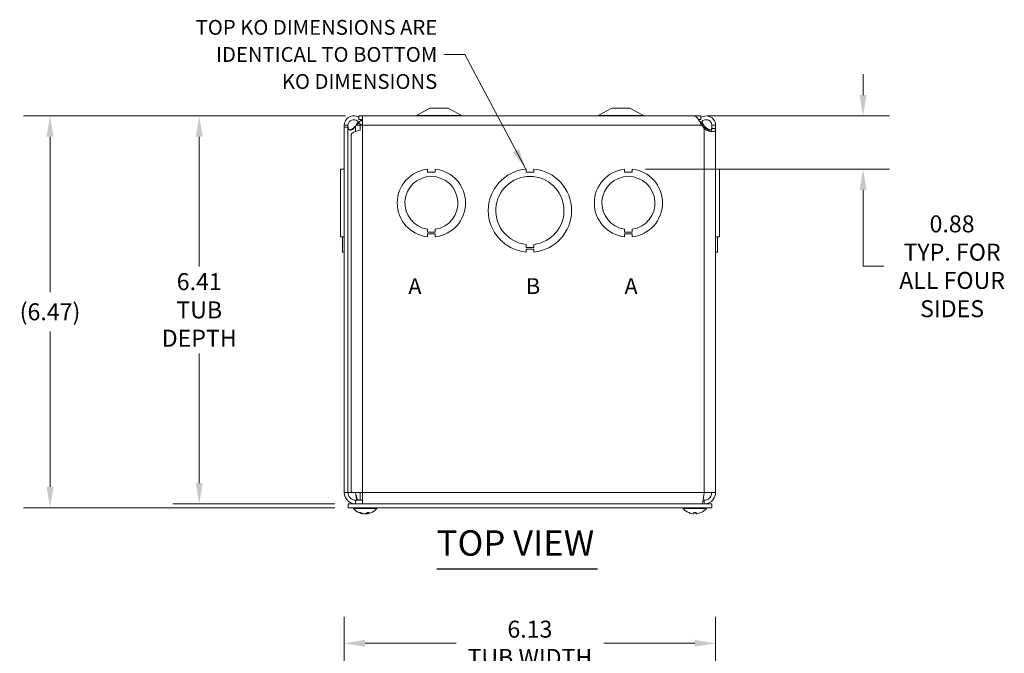
# Model space of a CAD drawing. Units: inches. Extents: x 2.5 to 58.2, y 1.1 to 36.
# Drawn here: x 10.5 to 26.7, y 25.6 to 36 of the extents above; entities that cross this region are included whole.
import ezdxf

# ---------------------------------------------------------------- set-up
doc = ezdxf.new("R2010")
doc.units = ezdxf.units.IN
doc.header["$LTSCALE"] = 3.5
doc.header["$MEASUREMENT"] = 0
for name, color, linetype, lineweight in [('Dimension (ANSI)', 7, 'Continuous', 5), ('Symbol (ANSI)', 7, 'Continuous', 5), ('Visible (ANSI)', 7, 'Continuous', 5), ('Visible Narrow (ANSI)', 7, 'Continuous', 5)]:
    doc.layers.add(name, color=color, linetype=linetype, lineweight=lineweight)
doc.styles.add('Note Text (ANSI)', font='tahoma.ttf')
doc.styles.add('ROMANS', font='RomanS.shx')
doc.styles.add('Text Style168', font='tahoma.ttf')
doc.dimstyles.new('Default (ANSI)', dxfattribs={"dimscale": 3.5, "dimtxt": 0.08, "dimasz": 0.098425, "dimexe": 0.125, "dimexo": 0.0625, "dimgap": 0.031496, "dimtad": 0, "dimtih": 1, "dimtoh": 1, "dimrnd": 1e-08, "dimzin": 0, "dimdsep": 46, "dimtxsty": 'ROMANS', "dimcen": 0.09, "dimdle": 0.393701, "dimclrd": 256, "dimclre": 256, "dimclrt": 256, "dimadec": 0, "dimazin": 0, "dimtfac": 1.25, "dimtofl": 0, "dimtmove": 0, "dimatfit": 3, "dimfxl": 1, "dimtolj": 1, "dimtzin": 0, "dimlwd": -1, "dimlwe": -1, "dimarcsym": 0})
doc.dimstyles.new('Default (ANSI)$7', dxfattribs={"dimscale": 3.5, "dimtxt": 0.08, "dimasz": 0.098425, "dimexe": 0.125, "dimexo": 0.0625, "dimgap": 0.031496, "dimtad": 0, "dimtih": 1, "dimtoh": 1, "dimrnd": 1e-08, "dimzin": 0, "dimdsep": 46, "dimtxsty": 'ROMANS', "dimcen": 0.09, "dimdle": 0.393701, "dimclrd": 256, "dimclre": 256, "dimclrt": 256, "dimadec": 0, "dimazin": 0, "dimtfac": 1.25, "dimtofl": 0, "dimtmove": 0, "dimatfit": 3, "dimfxl": 1, "dimtolj": 1, "dimtzin": 0, "dimlwd": -1, "dimlwe": -1, "dimarcsym": 0})

# ---------------------------------------------------------------- blocks, each defined once
blk = doc.blocks.new('*D4')
at = {"layer": 'Defpoints', "color": 0, "transparency": 16777216}
for p in [(21.978, 25.737), (15.853, 23.532), (21.978, 23.452)]:
    blk.add_point(p, dxfattribs=at)
at = {"layer": 'Dimension (ANSI)', "transparency": 16777216}
for p, q in [((15.853, 23.751), (15.853, 26.175)), ((21.978, 23.67), (21.978, 26.175)), ((16.197, 25.737), (17.698, 25.737)), ((21.633, 25.737), (20.132, 25.737))]:
    blk.add_line(p, q, dxfattribs=at)
for points in [[(16.197, 25.795), (16.197, 25.68), (15.853, 25.737)], [(21.633, 25.795), (21.633, 25.68), (21.978, 25.737)]]:
    blk.add_solid(points, dxfattribs=at)
at = {"layer": 'Dimension (ANSI)', "transparency": 16777216, "insert": (18.915, 25.737), "char_height": 0.28, "attachment_point": 5, "style": 'ROMANS'}
blk.add_mtext('\\A1;6.13\\PTUB WIDTH', dxfattribs=at)
blk = doc.blocks.new('*D20')
at = {"layer": 'Defpoints', "color": 0, "transparency": 16777216}
for p in [(16.095, 34.443), (13.461, 28.037), (15.915, 28.037)]:
    blk.add_point(p, dxfattribs=at)
at = {"layer": 'Dimension (ANSI)', "transparency": 16777216}
for p, q in [((15.876, 34.443), (13.024, 34.443)), ((13.461, 34.098), (13.461, 31.957)), ((13.461, 28.382), (13.461, 30.523)), ((15.696, 28.037), (13.024, 28.037))]:
    blk.add_line(p, q, dxfattribs=at)
for points in [[(13.404, 34.098), (13.519, 34.098), (13.461, 34.443)], [(13.404, 28.382), (13.519, 28.382), (13.461, 28.037)]]:
    blk.add_solid(points, dxfattribs=at)
at = {"layer": 'Dimension (ANSI)', "transparency": 16777216, "insert": (13.461, 31.24), "char_height": 0.28, "attachment_point": 5, "style": 'ROMANS'}
blk.add_mtext('\\A1;6.41\\PTUB\\PDEPTH', dxfattribs=at)
blk = doc.blocks.new('*D21')
at = {"layer": 'Defpoints', "color": 0, "transparency": 16777216}
for p in [(16.095, 34.443), (11, 27.975), (15.915, 27.975)]:
    blk.add_point(p, dxfattribs=at)
at = {"layer": 'Dimension (ANSI)', "transparency": 16777216}
for p, q in [((15.876, 34.443), (10.563, 34.443)), ((11, 34.098), (11, 31.533)), ((11, 28.32), (11, 30.886)), ((15.696, 27.975), (10.563, 27.975))]:
    blk.add_line(p, q, dxfattribs=at)
for points in [[(10.943, 34.098), (11.058, 34.098), (11, 34.443)], [(10.943, 28.32), (11.058, 28.32), (11, 27.975)]]:
    blk.add_solid(points, dxfattribs=at)
at = {"layer": 'Dimension (ANSI)', "transparency": 16777216, "insert": (11, 31.209), "char_height": 0.28, "attachment_point": 5, "style": 'ROMANS'}
blk.add_mtext('\\A1;(6.47)', dxfattribs=at)
blk = doc.blocks.new('*D22')
at = {"layer": 'Defpoints', "color": 0, "transparency": 16777216}
for p in [(21.619, 34.442), (20.603, 33.564), (24.41, 33.564)]:
    blk.add_point(p, dxfattribs=at)
at = {"layer": 'Dimension (ANSI)', "transparency": 16777216}
for p, q in [((24.41, 34.787), (24.41, 35.131)), ((21.838, 34.442), (24.847, 34.442)), ((20.821, 33.564), (24.847, 33.564)), ((24.41, 33.22), (24.41, 32.875)), ((24.41, 31.96), (24.41, 32.875)), ((24.754, 31.96), (24.41, 31.96))]:
    blk.add_line(p, q, dxfattribs=at)
for points in [[(24.352, 34.787), (24.467, 34.787), (24.41, 34.442)], [(24.352, 33.22), (24.467, 33.22), (24.41, 33.564)]]:
    blk.add_solid(points, dxfattribs=at)
at = {"layer": 'Dimension (ANSI)', "transparency": 16777216, "insert": (25.878, 31.96), "char_height": 0.28, "attachment_point": 5, "style": 'ROMANS'}
blk.add_mtext('\\A1;0.88\\PTYP. FOR\\PALL FOUR\\PSIDES', dxfattribs=at)

msp = doc.modelspace()

# ---------------------------------------------------------------- linework, layer by layer
at = {"layer": 'Symbol (ANSI)', "lineweight": 30}
msp.add_line((17.3789, 26.9662), (20.0289, 26.9662), dxfattribs=at)
at = {"layer": 'Visible (ANSI)'}
for p, q in [((21.7357, 34.443), (16.0947, 34.443)), ((16.0947, 34.3805), (16.0947, 34.443)), ((16.1527, 34.4425), (16.1527, 34.2867)), ((21.6192, 34.4425), (16.1527, 34.4425)), ((17.2652, 34.568), (17.0424, 34.4502)), ((17.5652, 34.568), (17.2652, 34.568)), ((17.5652, 34.568), (17.7879, 34.4502)), ((20.2652, 34.568), (20.0424, 34.4502)), ((20.5652, 34.568), (20.2652, 34.568)), ((20.5652, 34.568), (20.7879, 34.4502)), ((21.7357, 34.3805), (21.7357, 34.443)), ((15.8527, 34.2577), (15.8527, 34.2867)), ((15.8527, 34.2867), (15.9021, 34.2867)), ((15.9021, 34.2867), (15.9147, 34.2867)), ((15.9147, 34.2867), (15.9147, 34.2577)), ((16.0491, 34.2867), (16.0397, 34.2751)), ((16.1164, 34.357), (16.087, 34.3379)), ((16.0947, 34.3805), (16.1527, 34.3805)), ((16.1134, 34.2867), (16.1134, 34.2091)), ((16.1527, 34.2867), (16.1134, 34.2867)), ((16.1284, 34.3648), (16.1164, 34.357)), ((16.1389, 34.3717), (16.1284, 34.3648)), ((21.6965, 34.3805), (21.7357, 34.3805)), ((21.7139, 34.357), (21.7098, 34.3597)), ((21.7328, 34.3447), (21.7139, 34.357)), ((21.7433, 34.3379), (21.7328, 34.3447)), ((21.7907, 34.2357), (21.7506, 34.2867)), ((21.7907, 34.2751), (21.7812, 34.2867)), ((21.9157, 34.2867), (21.9282, 34.2867)), ((21.9157, 34.2357), (21.9157, 34.2867)), ((21.9282, 34.2867), (21.9777, 34.2867)), ((21.9777, 34.2867), (21.9777, 34.2357)), ((15.9147, 34.2577), (15.8527, 34.2577)), ((15.8527, 34.2577), (15.8527, 28.2242)), ((15.9147, 34.2577), (15.9147, 28.2242)), ((15.9657, 28.2513), (15.9657, 34.1346)), ((21.9282, 34.2357), (21.9157, 34.2357)), ((21.9777, 34.2357), (21.9282, 34.2357)), ((21.9777, 34.2357), (21.9777, 28.2242)), ((15.8527, 33.564), (15.7907, 33.564)), ((15.7907, 32.446), (15.7907, 33.564)), ((15.8217, 33.5646), (15.8527, 33.5646)), ((15.8217, 33.564), (15.8217, 33.5646)), ((17.2276, 33.564), (17.2276, 33.514)), ((17.2276, 33.514), (17.3526, 33.514)), ((17.3526, 33.514), (17.3526, 33.564)), ((18.8526, 33.5646), (18.8526, 33.5146)), ((18.8526, 33.5146), (18.9776, 33.5146)), ((18.9776, 33.5146), (18.9776, 33.5646)), ((20.4776, 33.564), (20.4776, 33.514)), ((20.4776, 33.514), (20.6026, 33.514)), ((20.6026, 33.514), (20.6026, 33.564)), ((22.0087, 33.5646), (21.9777, 33.5646)), ((22.0087, 33.5646), (21.9777, 33.5646)), ((21.9777, 33.564), (22.0397, 33.564)), ((21.9777, 33.564), (22.0397, 33.564)), ((22.0087, 33.5646), (22.0087, 33.5646)), ((22.0087, 33.5646), (22.0087, 33.564)), ((22.0397, 33.564), (22.0397, 33.564)), ((22.0397, 33.564), (22.0397, 32.446)), ((17.2276, 32.522), (17.2276, 32.572)), ((17.3528, 32.522), (17.2276, 32.522)), ((17.3528, 32.496), (17.2276, 32.496)), ((17.2276, 32.496), (17.2276, 32.446)), ((17.3528, 32.572), (17.3528, 32.522)), ((17.3528, 32.446), (17.3528, 32.496)), ((20.4776, 32.522), (20.4776, 32.572)), ((20.6028, 32.522), (20.4776, 32.522)), ((20.6028, 32.496), (20.4776, 32.496)), ((20.4776, 32.496), (20.4776, 32.446)), ((20.6028, 32.572), (20.6028, 32.522)), ((20.6028, 32.446), (20.6028, 32.496)), ((15.7907, 32.446), (15.7907, 32.446)), ((15.8527, 32.446), (15.7907, 32.446)), ((15.8527, 32.446), (15.7907, 32.446)), ((15.8217, 32.1953), (15.8217, 32.446)), ((18.8527, 32.271), (18.8527, 32.321)), ((18.9777, 32.321), (18.9777, 32.271)), ((21.9777, 32.446), (22.0397, 32.446)), ((22.0087, 32.446), (22.0087, 32.1953)), ((15.8217, 32.1953), (15.8527, 32.1953)), ((15.8217, 32.1953), (15.8217, 32.1953)), ((15.8527, 32.1953), (15.8217, 32.1953)), ((18.9777, 32.271), (18.8527, 32.271)), ((18.9777, 32.2453), (18.8527, 32.2453)), ((18.8527, 32.2453), (18.8527, 32.1953)), ((18.9777, 32.1953), (18.9777, 32.2453)), ((22.0087, 32.1953), (21.9777, 32.1953)), ((15.8527, 28.2242), (15.9147, 28.2242)), ((15.9147, 28.2242), (15.9881, 28.2242)), ((16.1527, 28.2242), (15.9881, 28.2242)), ((16.1527, 28.0992), (16.0397, 28.0992)), ((16.0397, 28.0992), (16.0397, 28.0372)), ((16.1144, 28.0992), (16.1144, 28.2242)), ((16.1527, 28.2242), (16.1527, 28.0372)), ((21.7907, 28.0992), (21.7701, 28.0992)), ((21.9777, 28.2242), (21.7907, 28.2242)), ((21.7907, 28.0992), (21.7907, 28.0372)), ((15.9152, 28.0372), (15.9152, 27.9752)), ((15.9152, 28.0372), (21.9152, 28.0372)), ((15.9152, 27.9752), (21.9152, 27.9752)), ((16.0044, 27.9609), (16.0044, 27.9752)), ((16.3884, 27.9609), (16.0044, 27.9609)), ((16.3884, 27.9609), (16.3884, 27.9752)), ((21.4419, 27.9609), (21.4419, 27.9752)), ((21.8259, 27.9609), (21.4419, 27.9609)), ((21.8259, 27.9609), (21.8259, 27.9752)), ((21.9152, 28.0372), (21.9152, 27.9752)), ((16.1038, 27.8943), (16.1222, 27.8943)), ((16.1662, 27.8752), (16.1664, 27.8783)), ((16.2267, 27.8752), (16.2255, 27.8882)), ((16.234, 27.8943), (16.2644, 27.8943)), ((21.5343, 27.8943), (21.5349, 27.8943)), ((21.6183, 27.8943), (21.6553, 27.8943)), ((21.6531, 27.8758), (21.6515, 27.8943))]:
    msp.add_line(p, q, dxfattribs=at)
for centre, radius, start, end in [((17.0132, 34.5055), 0.0625, 270, 297.8584), ((17.8172, 34.5055), 0.0625, 242.1416, 270), ((20.0132, 34.5055), 0.0625, 270, 297.8584), ((20.8172, 34.5055), 0.0625, 242.1416, 270), ((17.2902, 33.005), 0.5625, 96.38273, 263.61269), ((17.2902, 33.005), 0.5625, 276.39402, 83.62399), ((18.9152, 32.88), 0.6875, 95.21896, 264.78714), ((18.9152, 32.88), 0.6875, 275.21896, 84.78714), ((20.5402, 33.005), 0.5625, 96.38273, 263.61269), ((20.5402, 33.005), 0.5625, 276.39402, 83.62399), ((17.2902, 33.005), 0.4375, 278.23213, 261.77654), ((18.9152, 32.88), 0.5625, 276.38242, 263.62368), ((20.5402, 33.005), 0.4375, 278.23213, 261.77654), ((16.0397, 28.2242), 0.125, 180, 270), ((16.1964, 28.1272), 0.254, 220.89599, 262.18527), ((16.1964, 28.1272), 0.254, 277.81473, 319.10401), ((21.6339, 28.1272), 0.254, 220.89599, 246.10391), ((21.6339, 28.1272), 0.254, 293.89609, 319.10401), ((21.5343, 27.9025), 0.0082, 246.10391, 270), ((21.7335, 27.9025), 0.0082, 273.91872, 293.89609)]:
    msp.add_arc(centre, radius, start, end, dxfattribs=at)
for centre, major_axis, ratio, start_param, end_param in [((16.1987, 28.1268), (-0.0428, -0.2503), 0.8562064, 6.0167367, 6.3013247), ((16.1938, 28.1268), (0.0393, -0.2509), 0.8263209, 5.742513, 6.027101), ((16.2003, 28.1268), (-0.0257, -0.2527), 0.5092292, 0.1791562, 0.4637442), ((16.199, 28.1268), (-0.0393, -0.2509), 0.8263209, 0.2560843, 0.3176291), ((16.1926, 28.1268), (0.0266, -0.2526), 0.556415, 0.0687463, 0.3533343), ((21.6336, 28.1268), (-0.2118, 0.1401), 0.9945237, 1.7459613, 2.0305493), ((21.6339, 28.1268), (0.2539, 0.0054), 0.996193, 4.2859749, 4.5637603), ((21.6385, 28.1268), (-0.0221, -0.253), 0.0018463, 0.1275282, 0.4121162), ((21.6293, 28.1268), (0.0221, -0.253), 0.0018463, 5.878064, 6.1556571), ((21.6293, 28.1268), (0.0222, -0.253), 0.0576751, 0.1223123, 0.4069003), ((21.6339, 28.1268), (-0.2539, 0.0054), 0.996193, 1.719425, 2.004013)]:
    msp.add_ellipse(centre, major_axis=major_axis, ratio=ratio, start_param=start_param, end_param=end_param, dxfattribs=at)
for points, knots in [([(15.8527, 34.2892), (15.8535, 34.3386), (15.8794, 34.387), (15.9202, 34.4151), (15.9611, 34.4432), (16.016, 34.45), (16.0627, 34.4327), (16.0739, 34.4285), (16.0846, 34.423), (16.0946, 34.4164)], [0, 0, 0, 0, 0.9526314, 0.9526314, 0.9526314, 1.9108616, 1.9108616, 1.9108616, 2.1419111, 2.1419111, 2.1419111, 2.1419111]), ([(21.7506, 34.2867), (21.724, 34.3362), (21.6974, 34.385), (21.6709, 34.4137), (21.6537, 34.4323), (21.6364, 34.442), (21.6192, 34.4422)], [0, 0, 0, 0, 0.9527529, 0.9527529, 0.9527529, 1.5707963, 1.5707963, 1.5707963, 1.5707963]), ([(21.7358, 34.4161), (21.7594, 34.4318), (21.7872, 34.4412), (21.8155, 34.4423), (21.8653, 34.4444), (21.9153, 34.4209), (21.9456, 34.3814), (21.9662, 34.3544), (21.9777, 34.3206), (21.9777, 34.2867)], [0.4068051, 0.4068051, 0.4068051, 0.4068051, 0.9527529, 0.9527529, 0.9527529, 1.9112895, 1.9112895, 1.9112895, 2.5644889, 2.5644889, 2.5644889, 2.5644889]), ([(16.087, 34.3379), (16.0685, 34.3662), (16.0338, 34.3831), (16.0002, 34.3801), (15.9664, 34.3771), (15.9351, 34.3543), (15.922, 34.323), (15.9173, 34.312), (15.9149, 34.3001), (15.9147, 34.2882)], [0, 0, 0, 0, 1.0815313, 1.0815313, 1.0815313, 2.1666913, 2.1666913, 2.1666913, 2.5487162, 2.5487162, 2.5487162, 2.5487162]), ([(16.0918, 34.3309), (16.0891, 34.3284), (16.0864, 34.3257), (16.0837, 34.323), (16.0722, 34.3116), (16.0607, 34.2991), (16.0491, 34.2867)], [2.07319261, 2.07319261, 2.07319261, 2.07319261, 2.16714711, 2.16714711, 2.16714711, 2.56448895, 2.56448895, 2.56448895, 2.56448895]), ([(16.1527, 34.2893), (16.148, 34.2906), (16.1434, 34.2923), (16.1389, 34.2942), (16.1178, 34.3032), (16.0995, 34.3186), (16.087, 34.3379)], [0.90461485, 0.90461485, 0.90461485, 0.90461485, 1.02973436, 1.02973436, 1.02973436, 1.61799919, 1.61799919, 1.61799919, 1.61799919]), ([(21.9157, 34.2867), (21.9157, 34.3205), (21.8958, 34.3536), (21.866, 34.3695), (21.836, 34.3854), (21.7973, 34.3833), (21.7692, 34.3643), (21.759, 34.3573), (21.7501, 34.3483), (21.7433, 34.3379)], [0, 0, 0, 0, 1.0816692, 1.0816692, 1.0816692, 2.1671471, 2.1671471, 2.1671471, 2.5644889, 2.5644889, 2.5644889, 2.5644889]), ([(16.019, 34.2471), (16.0021, 34.2241), (15.977, 34.2093), (15.9568, 34.207), (15.9367, 34.2048), (15.9236, 34.215), (15.9186, 34.2348), (15.9176, 34.2386), (15.9169, 34.2427), (15.9164, 34.2471)], [-3.1415927, -3.1415927, -3.1415927, -3.1415927, -2.3324713, -2.3324713, -2.3324713, -1.5254285, -1.5254285, -1.5254285, -1.3704549, -1.3704549, -1.3704549, -1.3704549]), ([(15.9359, 34.2102), (15.9494, 34.2132), (15.9636, 34.2182), (15.9768, 34.2251), (15.9885, 34.2312), (15.9994, 34.2386), (16.0087, 34.2471)], [2.5039112, 2.5039112, 2.5039112, 2.5039112, 2.84289476, 2.84289476, 2.84289476, 3.14159265, 3.14159265, 3.14159265, 3.14159265]), ([(21.9776, 34.2333), (21.9773, 34.21), (21.9707, 34.193), (21.9504, 34.1858), (21.9312, 34.179), (21.9001, 34.1809), (21.868, 34.1911), (21.8405, 34.1998), (21.8133, 34.2145), (21.7933, 34.2333)], [-1.8087287, -1.8087287, -1.8087287, -1.8087287, -1.1498883, -1.1498883, -1.1498883, -0.529602, -0.529602, -0.529602, 0, 0, 0, 0]), ([(21.9139, 34.2471), (21.9111, 34.2241), (21.9021, 34.2093), (21.8843, 34.207), (21.8665, 34.2048), (21.8412, 34.215), (21.8218, 34.2348), (21.8181, 34.2386), (21.8146, 34.2427), (21.8114, 34.2471)], [0, 0, 0, 0, 0.8091213, 0.8091213, 0.8091213, 1.6161642, 1.6161642, 1.6161642, 1.7711378, 1.7711378, 1.7711378, 1.7711378]), ([(21.8943, 34.1845), (21.9011, 34.1872), (21.9064, 34.192), (21.9097, 34.1986), (21.914, 34.2073), (21.9155, 34.2191), (21.9156, 34.2333)], [1.10564076, 1.10564076, 1.10564076, 1.10564076, 1.40951343, 1.40951343, 1.40951343, 1.80872873, 1.80872873, 1.80872873, 1.80872873]), ([(15.8527, 28.2242), (15.8527, 28.1686), (15.879, 28.1136), (15.9223, 28.0787), (15.9552, 28.0521), (15.9974, 28.0372), (16.0397, 28.0372)], [-3.1415927, -3.1415927, -3.1415927, -3.1415927, -2.2494209, -2.2494209, -2.2494209, -1.5707963, -1.5707963, -1.5707963, -1.5707963]), ([(16.0397, 28.2242), (16.0491, 28.1821), (16.0586, 28.1406), (16.0681, 28.1182), (16.0734, 28.1059), (16.0786, 28.0992), (16.0838, 28.0992)], [0, 0, 0, 0, 1.0118776, 1.0118776, 1.0118776, 1.5707963, 1.5707963, 1.5707963, 1.5707963]), ([(21.7907, 28.2242), (21.7821, 28.1672), (21.7735, 28.1108), (21.7649, 28.076), (21.7588, 28.0511), (21.7526, 28.0372), (21.7465, 28.0372)], [0, 0, 0, 0, 0.9149452, 0.9149452, 0.9149452, 1.5707963, 1.5707963, 1.5707963, 1.5707963]), ([(21.7907, 28.0372), (21.8477, 28.0372), (21.9041, 28.065), (21.9389, 28.1102), (21.9638, 28.1426), (21.9777, 28.1833), (21.9777, 28.2242)], [0, 0, 0, 0, 0.9149452, 0.9149452, 0.9149452, 1.5707963, 1.5707963, 1.5707963, 1.5707963]), ([(21.9157, 28.2242), (21.9157, 28.1821), (21.8927, 28.1406), (21.8569, 28.1182), (21.8372, 28.1059), (21.8139, 28.0992), (21.7907, 28.0992)], [0, 0, 0, 0, 1.0118776, 1.0118776, 1.0118776, 1.5707963, 1.5707963, 1.5707963, 1.5707963]), ([(16.1038, 27.8943), (16.103, 27.8943), (16.1019, 27.8945), (16.1011, 27.8949), (16.101, 27.895), (16.101, 27.895)], [0.0931299699, 0.0931299699, 0.0931299699, 0.0931299699, 0.1009657094, 0.1009657094, 0.101461337, 0.101461337, 0.101461337, 0.101461337]), ([(16.1598, 27.8759), (16.1612, 27.8757), (16.1625, 27.8755), (16.1646, 27.8752), (16.1653, 27.8752), (16.166, 27.8752), (16.1661, 27.8752), (16.1662, 27.8752)], [0, 0, 0, 0, 0.012558434, 0.012558434, 0.025116869, 0.025116869, 0.033110344, 0.033110344, 0.033110344, 0.033110344]), ([(16.198, 27.8759), (16.1971, 27.8757), (16.1959, 27.8755), (16.1931, 27.8752), (16.1915, 27.8752), (16.1883, 27.8752), (16.1865, 27.8752), (16.1831, 27.8754), (16.1814, 27.8756), (16.1798, 27.8758), (16.1796, 27.8758), (16.1793, 27.8759)], [0, 0, 0, 0, 0.01255561, 0.01255561, 0.02511122, 0.02511122, 0.037656299, 0.037656299, 0.050201379, 0.050201379, 0.052067475, 0.052067475, 0.052067475, 0.052067475]), ([(16.1964, 27.8756), (16.197, 27.8755), (16.1976, 27.8754), (16.1997, 27.8752), (16.2013, 27.8752), (16.2045, 27.8752), (16.2063, 27.8752), (16.2097, 27.8754), (16.2114, 27.8756), (16.213, 27.8758), (16.2133, 27.8758), (16.2135, 27.8759)], [0.006451219, 0.006451219, 0.006451219, 0.006451219, 0.012558434, 0.012558434, 0.025116869, 0.025116869, 0.037659124, 0.037659124, 0.050201379, 0.050201379, 0.052067488, 0.052067488, 0.052067488, 0.052067488]), ([(16.2309, 27.8756), (16.2303, 27.8755), (16.2298, 27.8754), (16.2282, 27.8752), (16.2275, 27.8752), (16.2267, 27.8752), (16.2265, 27.8752), (16.227, 27.8754), (16.2276, 27.8756), (16.2286, 27.8758), (16.2287, 27.8758), (16.2288, 27.8759)], [0.006451219, 0.006451219, 0.006451219, 0.006451219, 0.012558434, 0.012558434, 0.025116869, 0.025116869, 0.037659124, 0.037659124, 0.050201379, 0.050201379, 0.052067475, 0.052067475, 0.052067475, 0.052067475]), ([(16.2662, 27.895), (16.2662, 27.895), (16.2662, 27.8949), (16.2656, 27.8945), (16.265, 27.8943), (16.2644, 27.8943)], [0.0228816425, 0.0228816425, 0.0228816425, 0.0228816425, 0.02337727, 0.02337727, 0.0312130095, 0.0312130095, 0.0312130095, 0.0312130095]), ([(21.6016, 27.8759), (21.6032, 27.8757), (21.605, 27.8755), (21.6082, 27.8752), (21.6097, 27.8752), (21.6111, 27.8752), (21.6114, 27.8752), (21.6117, 27.8752)], [0, 0, 0, 0, 0.01255561, 0.01255561, 0.02511122, 0.02511122, 0.028374279, 0.028374279, 0.028374279, 0.028374279]), ([(21.6166, 27.8759), (21.6166, 27.8757), (21.6162, 27.8755), (21.6149, 27.8752), (21.6139, 27.8752), (21.6115, 27.8752), (21.61, 27.8752), (21.6068, 27.8754), (21.6051, 27.8756), (21.6032, 27.8758), (21.603, 27.8758), (21.6027, 27.8759)], [0, 0, 0, 0, 0.012558434, 0.012558434, 0.025116869, 0.025116869, 0.037659124, 0.037659124, 0.050201379, 0.050201379, 0.052067475, 0.052067475, 0.052067475, 0.052067475]), ([(21.6512, 27.8759), (21.6512, 27.8757), (21.6516, 27.8755), (21.6529, 27.8752), (21.654, 27.8752), (21.6554, 27.8752), (21.6557, 27.8752), (21.6561, 27.8752)], [0, 0, 0, 0, 0.012558434, 0.012558434, 0.025116869, 0.025116869, 0.028374441, 0.028374441, 0.028374441, 0.028374441]), ([(21.6662, 27.8759), (21.6646, 27.8757), (21.6628, 27.8755), (21.6596, 27.8752), (21.6581, 27.8752), (21.6558, 27.8752), (21.6548, 27.8752), (21.6534, 27.8754), (21.6531, 27.8756), (21.6531, 27.8758), (21.6531, 27.8758), (21.6531, 27.8759)], [0, 0, 0, 0, 0.012558434, 0.012558434, 0.025116869, 0.025116869, 0.037659124, 0.037659124, 0.050201379, 0.050201379, 0.052067488, 0.052067488, 0.052067488, 0.052067488]), ([(21.6555, 27.895), (21.6555, 27.895), (21.6555, 27.8949), (21.6554, 27.8945), (21.6554, 27.8943), (21.6553, 27.8943)], [0.0228816425, 0.0228816425, 0.0228816425, 0.0228816425, 0.02337727, 0.02337727, 0.0312130095, 0.0312130095, 0.0312130095, 0.0312130095])]:
    msp.add_open_spline(points, degree=3, knots=knots, dxfattribs=at)
for points in [[(15.8527, 34.2867), (15.8527, 34.2875), (15.8527, 34.2884), (15.8527, 34.2892)], [(15.9147, 34.2882), (15.9147, 34.2877), (15.9147, 34.2872), (15.9147, 34.2867)], [(15.9164, 34.2471), (15.9152, 34.2564), (15.9147, 34.2658), (15.9147, 34.2751)], [(16.0087, 34.2471), (16.0189, 34.2564), (16.0293, 34.2658), (16.0397, 34.2751)], [(16.0397, 34.2751), (16.0327, 34.2658), (16.0258, 34.2564), (16.019, 34.2471)], [(16.0491, 34.2867), (16.0602, 34.3065), (16.0712, 34.3261), (16.0822, 34.3444)], [(16.1328, 34.3805), (16.1349, 34.3776), (16.137, 34.3747), (16.1389, 34.3717)], [(16.1389, 34.3717), (16.1426, 34.3661), (16.1473, 34.3613), (16.1527, 34.3574)], [(16.1527, 34.3736), (16.1488, 34.3721), (16.145, 34.3703), (16.1412, 34.3682)], [(21.697, 34.3798), (21.6972, 34.38), (21.6974, 34.3802), (21.6975, 34.3805)], [(21.7433, 34.3379), (21.7398, 34.3324), (21.7357, 34.3272), (21.7312, 34.3224)], [(21.7812, 34.2867), (21.7669, 34.3021), (21.7527, 34.3173), (21.7385, 34.3308)], [(21.7481, 34.3445), (21.7591, 34.3262), (21.7701, 34.3065), (21.7812, 34.2867)], [(21.8114, 34.2471), (21.8045, 34.2564), (21.7976, 34.2658), (21.7907, 34.2751)], [(21.7907, 34.2751), (21.801, 34.2658), (21.8114, 34.2564), (21.8216, 34.2471)], [(21.9157, 34.2751), (21.9157, 34.2658), (21.9151, 34.2564), (21.9139, 34.2471)], [(16.1134, 34.2091), (16.0305, 34.1843), (15.9657, 34.1594), (15.9657, 34.1346)], [(21.7933, 34.2333), (21.7924, 34.2341), (21.7915, 34.2349), (21.7907, 34.2357)], [(21.8216, 34.2471), (21.8415, 34.229), (21.869, 34.2159), (21.8946, 34.2101)], [(21.9156, 34.2333), (21.9156, 34.2341), (21.9157, 34.2349), (21.9157, 34.2357)], [(21.9777, 34.2357), (21.9777, 34.2349), (21.9776, 34.2341), (21.9776, 34.2333)], [(15.9657, 28.2513), (15.9657, 28.2423), (15.9742, 28.2333), (15.9881, 28.2242)], [(16.0397, 28.2242), (16.0465, 28.1786), (16.0534, 28.1334), (16.0603, 28.0993)]]:
    msp.add_open_spline(points, degree=3, dxfattribs=at)
at = {"layer": 'Visible Narrow (ANSI)'}
for p, q in [((17.7879, 34.4502), (17.0424, 34.4502)), ((20.7879, 34.4502), (20.0424, 34.4502)), ((15.8527, 34.2892), (15.9147, 34.2882)), ((16.0397, 34.2751), (16.0397, 34.1851)), ((16.0491, 34.2867), (16.1134, 34.2867)), ((21.7506, 34.2867), (16.1527, 34.2867)), ((16.1527, 34.2867), (16.1527, 28.2242)), ((21.7506, 34.2867), (21.7812, 34.2867)), ((21.7907, 34.2357), (21.7907, 34.2751)), ((16.0087, 34.2471), (16.019, 34.2471)), ((21.7907, 28.2242), (21.7907, 34.2357)), ((21.8216, 34.2471), (21.8114, 34.2471)), ((21.9776, 34.2333), (21.9156, 34.2333)), ((16.1527, 28.2242), (21.7907, 28.2242)), ((16.101, 27.895), (16.1208, 27.895)), ((16.1598, 27.8759), (16.16, 27.8799)), ((16.2135, 27.8759), (16.2137, 27.8816)), ((16.2288, 27.8759), (16.2278, 27.8897)), ((16.2349, 27.895), (16.2662, 27.895)), ((21.531, 27.895), (21.5333, 27.895)), ((21.6016, 27.8759), (21.6016, 27.876)), ((21.6184, 27.895), (21.6555, 27.895)), ((21.6512, 27.8759), (21.6496, 27.8943)), ((21.6531, 27.8759), (21.6515, 27.8943)), ((21.7356, 27.895), (21.7368, 27.895))]:
    msp.add_line(p, q, dxfattribs=at)

# ---------------------------------------------------------------- texts
at = {"layer": 'Symbol (ANSI)', "insert": (17.3869, 35.457), "char_height": 0.245, "width": 4.891194, "attachment_point": 6, "line_spacing_factor": 1.093904, "style": 'ROMANS'}
msp.add_mtext('\\FRomanS|b0|i0;\\H0.2450;TOP KO DIMENSIONS ARE\\PIDENTICAL TO BOTTOM\\PKO DIMENSIONS', dxfattribs=at)
at = {"layer": 'Symbol (ANSI)'}
for s, insert, char_height, attachment_point, style in [('\\fArial|b0|i0;\\H0.2625;A', (16.9097, 31.6327), 0.2625, 4, 'Note Text (ANSI)'), ('\\fArial|b0|i0;\\H0.2625;B', (18.8497, 31.6327), 0.2625, 4, 'Note Text (ANSI)'), ('\\fArial|b0|i0;\\H0.2625;A', (20.4747, 31.6327), 0.2625, 4, 'Note Text (ANSI)'), ('TOP VIEW', (17.3785, 27.0519), 0.42, 7, 'Text Style168')]:
    msp.add_mtext(s, dxfattribs=dict(at, insert=insert, char_height=char_height, attachment_point=attachment_point, style=style))

# ---------------------------------------------------------------- dimensions: what is measured, and where the dimension line sits
at = {"layer": 'Dimension (ANSI)'}
for base, p1, p2, text, override, picture, middle in [((24.4096, 33.564), (21.6192, 34.4425), (20.6026, 33.564), '<>\\PTYP. FOR\\PALL FOUR\\PSIDES', {"dimgap": 0.031496, "dimdec": 2, "dimtol": 0, "dimlim": 0, "dimtp": 0, "dimtm": 0, "dimtdec": 2, "dimtmove": 1, "dimatfit": 1}, '*D22', (24.4453, 31.9601)), ((11.0003, 27.9752), (16.0947, 34.443), (15.9152, 27.9752), '(<>)', {"dimgap": 0.031496, "dimdec": 2, "dimtol": 0, "dimlim": 0, "dimtp": 0, "dimtm": 0, "dimtdec": 2, "dimatfit": 1}, '*D21', (11.0003, 31.2091)), ((13.4614, 28.0372), (16.0947, 34.443), (15.9152, 28.0372), '<>\\PTUB\\PDEPTH', {"dimgap": 0.031496, "dimdec": 2, "dimtol": 0, "dimlim": 0, "dimtp": 0, "dimtm": 0, "dimtdec": 2, "dimatfit": 1}, '*D20', (13.4614, 31.2401))]:
    dim = msp.add_linear_dim(base=base, p1=p1, p2=p2, angle=90, text=text, dimstyle='Default (ANSI)', override=override, dxfattribs=at)
    dim.commit()
    dim.dimension.update_dxf_attribs({"geometry": picture, "text_midpoint": middle, "dimtype": 160})
dim = msp.add_linear_dim(base=(21.9776524003, 25.73716772), p1=(15.8526524003, 23.5324433106), p2=(21.9776524003, 23.4516374844), text='<>\\PTUB WIDTH', dimstyle='Default (ANSI)', override={"dimgap": 0.031496, "dimtih": 0, "dimtoh": 0, "dimdec": 2, "dimtol": 0, "dimlim": 0, "dimtp": 0, "dimtm": 0, "dimtdec": 2, "dimatfit": 1}, dxfattribs=at)
dim.commit()
dim.dimension.update_dxf_attribs({"geometry": '*D4', "text_midpoint": (18.9151524003, 25.73716772), "dimtype": 160})

# ---------------------------------------------------------------- leaders
at = {"layer": 'Symbol (ANSI)', "annotation_type": 0, "has_hookline": 1, "hookline_direction": 1, "text_width": 4.7367}
msp.add_leader([(18.8477, 33.5642), (17.8416, 35.457), (17.4971, 35.457)], dimstyle='Default (ANSI)$7', override={"dimtad": 0}, dxfattribs=at)

doc.saveas('drawing.dxf')
